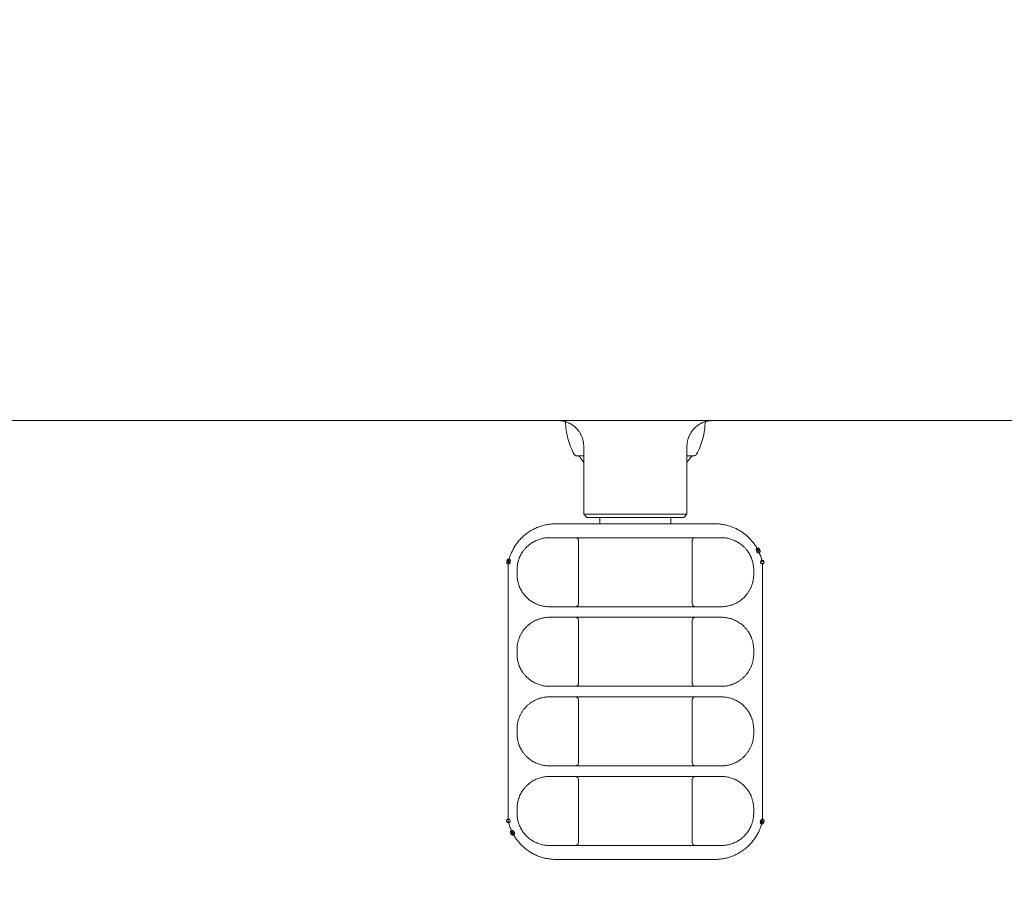
# Model space of a CAD drawing. Units: millimetres. Extents: x 916 to 12177, y -297 to 4137.
# Drawn here: x 9311 to 9616, y 1228 to 1498 of the extents above; entities that cross this region are included whole.
import ezdxf

# ---------------------------------------------------------------- set-up
doc = ezdxf.new("R2010")
doc.units = ezdxf.units.MM
doc.layers.add('标注层', color=6, linetype='Continuous')
doc.styles.get("Standard").update_dxf_attribs({"font": 'arial.ttf'})
doc.dimstyles.new('1：80', dxfattribs={"dimtxt": 80, "dimasz": 2.5, "dimexe": 1.25, "dimexo": 0.625, "dimtad": 1, "dimdec": 0, "dimdsep": 46, "dimtxsty": 'Standard', "dimcen": 2.5, "dimadec": 0, "dimazin": 0, "dimtfac": 1, "dimtdec": 0, "dimtmove": 0, "dimatfit": 3, "dimfxl": 1, "dimarcsym": 0})

# ---------------------------------------------------------------- blocks, each defined once
blk = doc.blocks.new('*D62')
at = {"layer": 'Defpoints', "color": 0, "transparency": 16777216}
for p in [(9610.15, 3305.06), (7559.04, -296.93), (9610.15, -296.93)]:
    blk.add_point(p, dxfattribs=at)
at = {"layer": '标注层', "color": 0, "lineweight": -2, "transparency": 16777216}
for p, q in [((9609.53, 3305.06), (7557.79, 3305.06)), ((7559.04, 3302.56), (7559.04, -294.43)), ((9609.53, -296.93), (7557.79, -296.93))]:
    blk.add_line(p, q, dxfattribs=at)
at = {"layer": '标注层', "color": 0, "transparency": 16777216}
for points in [[(7558.63, 3302.56), (7559.46, 3302.56), (7559.04, 3305.06)], [(7558.63, -294.43), (7559.46, -294.43), (7559.04, -296.93)]]:
    blk.add_solid(points, dxfattribs=at)
at = {"layer": '标注层', "color": 0, "transparency": 16777216, "insert": (7517.54, 1504.06), "char_height": 80, "attachment_point": 5, "rotation": 90}
blk.add_mtext('3602', dxfattribs=at)

msp = doc.modelspace()

# ---------------------------------------------------------------- linework, layer by layer
at = {"color": 7, "lineweight": 0}
for points in [[(9298.71, 1374.06), (9501.71, 1374.06)], [(9485.71, 1366.06), (9485.71, 1366.25), (9485.7, 1366.44), (9485.69, 1366.64), (9485.67, 1366.83), (9485.65, 1367.03), (9485.63, 1367.22), (9485.6, 1367.42), (9485.56, 1367.61), (9485.52, 1367.8), (9485.47, 1367.99), (9485.43, 1368.18), (9485.37, 1368.37), (9485.31, 1368.56), (9485.25, 1368.76), (9485.18, 1368.94), (9485.1, 1369.12), (9485.02, 1369.31), (9484.94, 1369.49), (9484.85, 1369.67), (9484.76, 1369.84), (9484.66, 1370.01), (9484.57, 1370.18), (9484.46, 1370.36), (9484.36, 1370.52), (9484.24, 1370.68), (9484.13, 1370.84), (9484.01, 1371), (9483.76, 1371.3), (9483.5, 1371.58), (9483.24, 1371.85), (9482.97, 1372.09), (9482.7, 1372.32), (9482.4, 1372.54), (9482.25, 1372.65), (9482.1, 1372.76), (9481.94, 1372.85), (9481.79, 1372.95), (9481.63, 1373.04), (9481.46, 1373.13), (9481.3, 1373.22), (9481.13, 1373.3), (9480.96, 1373.37), (9480.79, 1373.45), (9480.62, 1373.51), (9480.45, 1373.58), (9480.27, 1373.64), (9480.09, 1373.7), (9479.92, 1373.75), (9479.74, 1373.8), (9479.56, 1373.85), (9479.38, 1373.89), (9479.2, 1373.92), (9479.02, 1373.95), (9478.84, 1373.98), (9478.66, 1374), (9478.48, 1374.03), (9478.3, 1374.04), (9478.12, 1374.05)], [(9480.08, 1373.7), (9480.1, 1373.05), (9480.13, 1372.4), (9480.19, 1371.74), (9480.28, 1371.09), (9480.37, 1370.44), (9480.49, 1369.79), (9480.63, 1369.14), (9480.79, 1368.5), (9480.97, 1367.86), (9481.17, 1367.23), (9481.39, 1366.6), (9481.62, 1365.99), (9481.87, 1365.38), (9482.14, 1364.78), (9482.44, 1364.2), (9482.74, 1363.62)], [(9501.71, 1374.06), (9704.71, 1374.06)], [(9517.71, 1366.06), (9517.71, 1366.25), (9517.72, 1366.44), (9517.73, 1366.64), (9517.75, 1366.83), (9517.77, 1367.03), (9517.79, 1367.22), (9517.83, 1367.42), (9517.86, 1367.61), (9517.9, 1367.8), (9517.95, 1367.99), (9517.99, 1368.18), (9518.05, 1368.37), (9518.11, 1368.56), (9518.17, 1368.76), (9518.25, 1368.94), (9518.32, 1369.12), (9518.4, 1369.31), (9518.48, 1369.49), (9518.57, 1369.67), (9518.66, 1369.84), (9518.76, 1370.01), (9518.86, 1370.18), (9518.96, 1370.36), (9519.07, 1370.52), (9519.18, 1370.68), (9519.29, 1370.84), (9519.41, 1371), (9519.66, 1371.3), (9519.92, 1371.58), (9520.18, 1371.85), (9520.45, 1372.09), (9520.73, 1372.32), (9521.02, 1372.54), (9521.32, 1372.76), (9521.48, 1372.85), (9521.64, 1372.95), (9521.79, 1373.04), (9521.96, 1373.13), (9522.12, 1373.22), (9522.29, 1373.3), (9522.46, 1373.37), (9522.63, 1373.45), (9522.8, 1373.51), (9522.97, 1373.58), (9523.15, 1373.64), (9523.33, 1373.7), (9523.5, 1373.75), (9523.68, 1373.8), (9523.86, 1373.85), (9524.04, 1373.89), (9524.22, 1373.92), (9524.4, 1373.95), (9524.58, 1373.98), (9524.76, 1374), (9524.94, 1374.03), (9525.12, 1374.04), (9525.3, 1374.05)], [(9523.34, 1373.7), (9523.32, 1373.05), (9523.29, 1372.4), (9523.23, 1371.74), (9523.14, 1371.09), (9523.05, 1370.44), (9522.93, 1369.79), (9522.79, 1369.14), (9522.63, 1368.5), (9522.45, 1367.86), (9522.25, 1367.23), (9522.03, 1366.6), (9521.8, 1365.99), (9521.55, 1365.38), (9521.28, 1364.78), (9520.98, 1364.2), (9520.68, 1363.62)], [(9485.71, 1345.06), (9485.71, 1366.06)], [(9517.71, 1345.06), (9517.71, 1366.06)], [(9483.62, 1363.1), (9483.46, 1363.11), (9483.29, 1363.15), (9483.14, 1363.22), (9482.94, 1363.36), (9482.79, 1363.53)], [(9485.71, 1363.1), (9483.62, 1363.1)], [(9483.87, 1363.09), (9484.03, 1363.06), (9484.18, 1363), (9484.37, 1362.89), (9484.53, 1362.74)], [(9484.59, 1362.65), (9484.86, 1362.26), (9485.13, 1361.87), (9485.42, 1361.49), (9485.71, 1361.12)], [(9519.81, 1363.1), (9517.71, 1363.1)], [(9518.83, 1362.65), (9518.57, 1362.26), (9518.29, 1361.87), (9518, 1361.49), (9517.71, 1361.12)], [(9519.35, 1363.04), (9519.16, 1362.96), (9518.99, 1362.84), (9518.83, 1362.65)], [(9519.55, 1363.09), (9519.4, 1363.06)], [(9520.68, 1363.62), (9520.55, 1363.43), (9520.4, 1363.29), (9520.23, 1363.19), (9520.06, 1363.13), (9519.81, 1363.1)], [(9486.71, 1344.06), (9485.71, 1345.06)], [(9485.71, 1345.06), (9501.71, 1345.06)], [(9486.71, 1344.06), (9501.71, 1344.06)], [(9490.71, 1342.06), (9490.71, 1344.06)], [(9501.71, 1345.06), (9517.71, 1345.06)], [(9501.71, 1344.06), (9516.71, 1344.06)], [(9512.71, 1342.06), (9512.71, 1344.06)], [(9516.71, 1344.06), (9517.71, 1345.06)], [(9471.91, 1341.16), (9471.56, 1341.03), (9471.22, 1340.89), (9470.88, 1340.74), (9470.54, 1340.59), (9470.21, 1340.42), (9469.88, 1340.24), (9469.55, 1340.06), (9469.23, 1339.87), (9468.91, 1339.67), (9468.59, 1339.45), (9468.28, 1339.24), (9467.97, 1339.02), (9467.67, 1338.78), (9467.38, 1338.53), (9467.09, 1338.29), (9466.81, 1338.03), (9466.53, 1337.76), (9466.26, 1337.5), (9466, 1337.22), (9465.74, 1336.94), (9465.5, 1336.64), (9465.26, 1336.35), (9465.03, 1336.05), (9464.81, 1335.75), (9464.59, 1335.43), (9464.38, 1335.12), (9464.19, 1334.8), (9464, 1334.48), (9463.82, 1334.15), (9463.65, 1333.82), (9463.48, 1333.49), (9463.33, 1333.16)], [(9471.91, 1341.16), (9472.22, 1341.27), (9472.53, 1341.36), (9472.84, 1341.47), (9473.15, 1341.55), (9473.47, 1341.63), (9473.79, 1341.71), (9474.11, 1341.77), (9474.43, 1341.84), (9474.76, 1341.89), (9475.08, 1341.93), (9475.41, 1341.97), (9475.73, 1342.01), (9476.06, 1342.03), (9476.39, 1342.05), (9476.71, 1342.06), (9477.04, 1342.06)], [(9477.04, 1342.06), (9526.38, 1342.06)], [(9526.38, 1342.06), (9526.71, 1342.06), (9527.03, 1342.05), (9527.36, 1342.03), (9527.69, 1342), (9528.01, 1341.97), (9528.34, 1341.94), (9528.66, 1341.89), (9528.99, 1341.84), (9529.31, 1341.77), (9529.63, 1341.71), (9529.95, 1341.63), (9530.27, 1341.55), (9530.58, 1341.46), (9530.9, 1341.36), (9531.2, 1341.27), (9531.51, 1341.16)], [(9539.12, 1334.98), (9538.95, 1335.24), (9538.79, 1335.5), (9538.61, 1335.76), (9538.43, 1336), (9538.24, 1336.25), (9538.04, 1336.49), (9537.85, 1336.73), (9537.64, 1336.97), (9537.44, 1337.21), (9537.22, 1337.43), (9537, 1337.66), (9536.78, 1337.88), (9536.55, 1338.09), (9536.31, 1338.3), (9536.08, 1338.51), (9535.83, 1338.71), (9535.59, 1338.9), (9535.34, 1339.09), (9535.08, 1339.28), (9534.82, 1339.46), (9534.56, 1339.63), (9534.3, 1339.8), (9534.03, 1339.96), (9533.76, 1340.12), (9533.49, 1340.27), (9533.21, 1340.42), (9532.93, 1340.56), (9532.65, 1340.69), (9532.37, 1340.81), (9532.09, 1340.94), (9531.8, 1341.05), (9531.51, 1341.16)], [(9465.04, 1327.75), (9465.04, 1327.99), (9465.05, 1328.23), (9465.06, 1328.47), (9465.08, 1328.71), (9465.11, 1328.93), (9465.14, 1329.16), (9465.17, 1329.39), (9465.21, 1329.61), (9465.28, 1329.92), (9465.35, 1330.24), (9465.4, 1330.43), (9465.46, 1330.62), (9465.52, 1330.81), (9465.58, 1331), (9465.65, 1331.18), (9465.71, 1331.36), (9465.78, 1331.53), (9465.85, 1331.71), (9466, 1332.02), (9466.15, 1332.34), (9466.31, 1332.63), (9466.47, 1332.92), (9466.65, 1333.2), (9466.84, 1333.47), (9466.97, 1333.65), (9467.1, 1333.83), (9467.24, 1334.01), (9467.38, 1334.18), (9467.52, 1334.34), (9467.67, 1334.51), (9467.82, 1334.67), (9467.97, 1334.83), (9468.21, 1335.06), (9468.45, 1335.27), (9468.69, 1335.48), (9468.95, 1335.69), (9469.22, 1335.88), (9469.49, 1336.07), (9469.77, 1336.25), (9470.05, 1336.42), (9470.35, 1336.58), (9470.65, 1336.73), (9470.95, 1336.88), (9471.26, 1337.01), (9471.56, 1337.13), (9471.87, 1337.24), (9472.19, 1337.34), (9472.5, 1337.42)], [(9472.5, 1337.42), (9472.81, 1337.5), (9473.13, 1337.57), (9473.44, 1337.62), (9473.76, 1337.67), (9474.08, 1337.7), (9474.4, 1337.73), (9474.71, 1337.75), (9475.04, 1337.75)], [(9528.38, 1337.75), (9475.04, 1337.75)], [(9484.11, 1336.75), (9484.09, 1336.94), (9484.03, 1337.13), (9483.94, 1337.31), (9483.82, 1337.46), (9483.65, 1337.59), (9483.49, 1337.68), (9483.32, 1337.73)], [(9484.11, 1336.75), (9484.11, 1317.37)], [(9519.31, 1336.75), (9519.33, 1336.94), (9519.38, 1337.13), (9519.48, 1337.31), (9519.6, 1337.46), (9519.77, 1337.59), (9519.94, 1337.68), (9520.1, 1337.73)], [(9519.31, 1336.75), (9519.31, 1317.37)], [(9528.38, 1337.75), (9528.71, 1337.74), (9529.02, 1337.73), (9529.34, 1337.7), (9529.66, 1337.67), (9529.98, 1337.63), (9530.29, 1337.57), (9530.6, 1337.5), (9530.92, 1337.42)], [(9530.92, 1337.42), (9531.24, 1337.33), (9531.55, 1337.24), (9531.86, 1337.13), (9532.16, 1337.01), (9532.47, 1336.87), (9532.78, 1336.73), (9533.08, 1336.58), (9533.37, 1336.42), (9533.65, 1336.25), (9533.93, 1336.07), (9534.2, 1335.88), (9534.47, 1335.69), (9534.73, 1335.49), (9534.98, 1335.27), (9535.21, 1335.06), (9535.45, 1334.83), (9535.6, 1334.67), (9535.75, 1334.51), (9535.9, 1334.34), (9536.05, 1334.18), (9536.18, 1334), (9536.32, 1333.83), (9536.45, 1333.65), (9536.58, 1333.48), (9536.77, 1333.2), (9536.95, 1332.91), (9537.11, 1332.63), (9537.27, 1332.34), (9537.42, 1332.02), (9537.57, 1331.71), (9537.64, 1331.53), (9537.71, 1331.36), (9537.78, 1331.18), (9537.84, 1331), (9537.9, 1330.82), (9537.96, 1330.62), (9538.02, 1330.43), (9538.07, 1330.24)], [(9539.12, 1334.98), (9539.39, 1334.53)], [(9539.45, 1334.42), (9539.65, 1334.08)], [(9539.68, 1334), (9539.88, 1333.62)], [(9462.47, 1330.64), (9462.54, 1330.93)], [(9462.96, 1332.24), (9462.85, 1331.91), (9462.74, 1331.59), (9462.64, 1331.26), (9462.55, 1330.93)], [(9462.96, 1332.24), (9463.05, 1332.49)], [(9463.2, 1332.85), (9463.06, 1332.49)], [(9463.2, 1332.85), (9463.33, 1333.16)], [(9539.89, 1333.58), (9540.09, 1333.16)], [(9540.57, 1331.94), (9540.46, 1332.25), (9540.34, 1332.55), (9540.22, 1332.86), (9540.09, 1333.16)], [(9540.57, 1331.94), (9540.67, 1331.64)], [(9540.89, 1330.89), (9540.78, 1331.26), (9540.67, 1331.64)], [(9462.32, 1250.25), (9462.32, 1329.87)], [(9462.44, 1330.5), (9462.37, 1330.23)], [(9465.04, 1327.75), (9465.04, 1326.37)], [(9538.07, 1330.23), (9538.14, 1329.93), (9538.21, 1329.63), (9538.26, 1329.31), (9538.3, 1329.01), (9538.34, 1328.69), (9538.37, 1328.38), (9538.38, 1328.06), (9538.38, 1327.75)], [(9538.38, 1326.37), (9538.38, 1327.75)], [(9541.05, 1330.23), (9540.98, 1330.5)], [(9541.1, 1250.25), (9541.1, 1329.87)], [(9465.35, 1323.89), (9465.28, 1324.2), (9465.21, 1324.5), (9465.16, 1324.81), (9465.12, 1325.12), (9465.08, 1325.43), (9465.05, 1325.75), (9465.04, 1326.06), (9465.04, 1326.38)], [(9538.38, 1326.37), (9538.38, 1326.18), (9538.38, 1325.99), (9538.37, 1325.8), (9538.36, 1325.6), (9538.33, 1325.4), (9538.31, 1325.2), (9538.29, 1325.01), (9538.26, 1324.81), (9538.23, 1324.62), (9538.19, 1324.42), (9538.15, 1324.22), (9538.1, 1324.02), (9538.05, 1323.82), (9538, 1323.62), (9537.94, 1323.43), (9537.87, 1323.23), (9537.81, 1323.04), (9537.74, 1322.84), (9537.66, 1322.64), (9537.58, 1322.45), (9537.5, 1322.26), (9537.41, 1322.07), (9537.32, 1321.88), (9537.22, 1321.69), (9537.12, 1321.51), (9537.01, 1321.32), (9536.91, 1321.14), (9536.79, 1320.96), (9536.67, 1320.78), (9536.55, 1320.61), (9536.43, 1320.43), (9536.3, 1320.26), (9536.17, 1320.09), (9536.03, 1319.93), (9535.9, 1319.77), (9535.75, 1319.61), (9535.6, 1319.45), (9535.3, 1319.16), (9535, 1318.87), (9534.84, 1318.73), (9534.67, 1318.6), (9534.51, 1318.47), (9534.34, 1318.34), (9534.17, 1318.22), (9534, 1318.1), (9533.83, 1317.99), (9533.65, 1317.88), (9533.48, 1317.76), (9533.3, 1317.66), (9533.12, 1317.57), (9532.94, 1317.47), (9532.76, 1317.38), (9532.58, 1317.29), (9532.39, 1317.21), (9532.21, 1317.13), (9532.03, 1317.06), (9531.84, 1316.99), (9531.66, 1316.92), (9531.47, 1316.86), (9531.29, 1316.8), (9531.1, 1316.75), (9530.92, 1316.7)], [(9472.5, 1316.7), (9472.18, 1316.79), (9471.87, 1316.89), (9471.56, 1317), (9471.26, 1317.11), (9470.95, 1317.25), (9470.65, 1317.39), (9470.34, 1317.54), (9470.05, 1317.7), (9469.77, 1317.88), (9469.49, 1318.06), (9469.22, 1318.24), (9468.95, 1318.44), (9468.69, 1318.64), (9468.45, 1318.85), (9468.21, 1319.07), (9467.97, 1319.29), (9467.82, 1319.46), (9467.67, 1319.62), (9467.52, 1319.78), (9467.37, 1319.94), (9467.24, 1320.12), (9467.1, 1320.29), (9466.97, 1320.47), (9466.84, 1320.65), (9466.66, 1320.92), (9466.48, 1321.21), (9466.31, 1321.49), (9466.15, 1321.79), (9466, 1322.1), (9465.85, 1322.42), (9465.78, 1322.59), (9465.71, 1322.76), (9465.64, 1322.94), (9465.58, 1323.12), (9465.52, 1323.31), (9465.46, 1323.5), (9465.4, 1323.69), (9465.35, 1323.89)], [(9475.04, 1316.37), (9474.71, 1316.38), (9474.4, 1316.4), (9474.08, 1316.42), (9473.76, 1316.45), (9473.44, 1316.5), (9473.13, 1316.55), (9472.81, 1316.62), (9472.5, 1316.7)], [(9475.04, 1316.37), (9528.38, 1316.37)], [(9484.11, 1317.37), (9484.09, 1317.18), (9484.03, 1316.99), (9483.94, 1316.82), (9483.82, 1316.66), (9483.65, 1316.53), (9483.49, 1316.45), (9483.32, 1316.39)], [(9519.31, 1317.37), (9519.33, 1317.18), (9519.38, 1316.99), (9519.48, 1316.82), (9519.6, 1316.66), (9519.77, 1316.53), (9519.94, 1316.45), (9520.1, 1316.39)], [(9530.92, 1316.7), (9530.61, 1316.62), (9530.29, 1316.56), (9529.98, 1316.5), (9529.66, 1316.45), (9529.34, 1316.42), (9529.02, 1316.39), (9528.71, 1316.38), (9528.38, 1316.37)], [(9465.04, 1303.08), (9465.04, 1303.27), (9465.04, 1303.46), (9465.05, 1303.66), (9465.06, 1303.86), (9465.09, 1304.05), (9465.11, 1304.25), (9465.13, 1304.44), (9465.16, 1304.64), (9465.19, 1304.84), (9465.23, 1305.04), (9465.27, 1305.24), (9465.32, 1305.43), (9465.37, 1305.63), (9465.42, 1305.84), (9465.48, 1306.03), (9465.55, 1306.23), (9465.61, 1306.42), (9465.68, 1306.62), (9465.76, 1306.81), (9465.84, 1307), (9465.92, 1307.2), (9466.01, 1307.39), (9466.11, 1307.58), (9466.2, 1307.77), (9466.3, 1307.95), (9466.41, 1308.14), (9466.51, 1308.32), (9466.63, 1308.5), (9466.75, 1308.68), (9466.87, 1308.85), (9466.99, 1309.02), (9467.12, 1309.19), (9467.25, 1309.36), (9467.39, 1309.52), (9467.53, 1309.69), (9467.67, 1309.84), (9467.82, 1310), (9467.96, 1310.15), (9468.12, 1310.3), (9468.27, 1310.45), (9468.42, 1310.59), (9468.58, 1310.72), (9468.75, 1310.86), (9468.91, 1310.99), (9469.08, 1311.12), (9469.25, 1311.24), (9469.42, 1311.35), (9469.59, 1311.47), (9469.77, 1311.58), (9469.94, 1311.69), (9470.12, 1311.79), (9470.3, 1311.89), (9470.48, 1311.98), (9470.66, 1312.07), (9470.84, 1312.16), (9471.03, 1312.24), (9471.21, 1312.32), (9471.39, 1312.4), (9471.58, 1312.47), (9471.76, 1312.53), (9471.95, 1312.59), (9472.13, 1312.66), (9472.32, 1312.7), (9472.5, 1312.76)], [(9472.5, 1312.76), (9472.81, 1312.84), (9473.13, 1312.89), (9473.44, 1312.95), (9473.76, 1313), (9474.08, 1313.04), (9474.4, 1313.06), (9474.71, 1313.08), (9475.04, 1313.09)], [(9528.38, 1313.08), (9475.04, 1313.08)], [(9484.11, 1312.09), (9484.09, 1312.28), (9484.03, 1312.47), (9483.94, 1312.64), (9483.82, 1312.79), (9483.65, 1312.93), (9483.49, 1313.01), (9483.32, 1313.06)], [(9519.31, 1312.09), (9519.33, 1312.28), (9519.38, 1312.47), (9519.48, 1312.64), (9519.6, 1312.79), (9519.77, 1312.93), (9519.94, 1313.01), (9520.1, 1313.06)], [(9528.38, 1313.08), (9528.71, 1313.08), (9529.02, 1313.06), (9529.34, 1313.04), (9529.66, 1313), (9529.98, 1312.96), (9530.29, 1312.9), (9530.6, 1312.83), (9530.92, 1312.75)], [(9530.92, 1312.76), (9531.24, 1312.67), (9531.55, 1312.57), (9531.86, 1312.46), (9532.16, 1312.34), (9532.47, 1312.21), (9532.78, 1312.06), (9533.08, 1311.92), (9533.37, 1311.75), (9533.65, 1311.58), (9533.93, 1311.4), (9534.2, 1311.21), (9534.47, 1311.02), (9534.73, 1310.82), (9534.98, 1310.61), (9535.21, 1310.39), (9535.45, 1310.16), (9535.6, 1310), (9535.75, 1309.84), (9535.9, 1309.68), (9536.05, 1309.51), (9536.18, 1309.34), (9536.32, 1309.16), (9536.45, 1308.99), (9536.58, 1308.81), (9536.77, 1308.53), (9536.95, 1308.25), (9537.11, 1307.96), (9537.27, 1307.67), (9537.42, 1307.35), (9537.57, 1307.04), (9537.64, 1306.87), (9537.71, 1306.69), (9537.78, 1306.51), (9537.84, 1306.34), (9537.9, 1306.15), (9537.96, 1305.96), (9538.02, 1305.77), (9538.07, 1305.57)], [(9484.11, 1312.09), (9484.11, 1292.71)], [(9519.31, 1312.09), (9519.31, 1292.71)], [(9465.04, 1303.08), (9465.04, 1301.7)], [(9538.07, 1305.57), (9538.14, 1305.26), (9538.21, 1304.96), (9538.26, 1304.65), (9538.3, 1304.34), (9538.34, 1304.02), (9538.37, 1303.71), (9538.38, 1303.4), (9538.38, 1303.08)], [(9538.38, 1301.7), (9538.38, 1303.08)], [(9465.35, 1299.22), (9465.28, 1299.53), (9465.21, 1299.83), (9465.16, 1300.14), (9465.12, 1300.45), (9465.08, 1300.76), (9465.05, 1301.08), (9465.04, 1301.39), (9465.04, 1301.71)], [(9538.38, 1301.7), (9538.38, 1301.51), (9538.38, 1301.32), (9538.37, 1301.13), (9538.36, 1300.93), (9538.33, 1300.74), (9538.31, 1300.54), (9538.29, 1300.34), (9538.26, 1300.15), (9538.23, 1299.95), (9538.19, 1299.75), (9538.15, 1299.56), (9538.1, 1299.36), (9538.05, 1299.16), (9538, 1298.96), (9537.94, 1298.76), (9537.87, 1298.57), (9537.81, 1298.37), (9537.74, 1298.17), (9537.66, 1297.98), (9537.58, 1297.79), (9537.5, 1297.59), (9537.41, 1297.41), (9537.32, 1297.21), (9537.22, 1297.03), (9537.12, 1296.84), (9537.01, 1296.66), (9536.91, 1296.48), (9536.79, 1296.3), (9536.67, 1296.11), (9536.55, 1295.94), (9536.43, 1295.77), (9536.3, 1295.6), (9536.17, 1295.43), (9536.03, 1295.26), (9535.9, 1295.11), (9535.75, 1294.95), (9535.6, 1294.79), (9535.3, 1294.49), (9535.15, 1294.34), (9535, 1294.21), (9534.84, 1294.07), (9534.67, 1293.93), (9534.51, 1293.8), (9534.34, 1293.67), (9534.17, 1293.55), (9534, 1293.43), (9533.83, 1293.32), (9533.65, 1293.21), (9533.48, 1293.1), (9533.3, 1292.99), (9533.12, 1292.9), (9532.94, 1292.8), (9532.76, 1292.71), (9532.58, 1292.63), (9532.39, 1292.55), (9532.21, 1292.47), (9532.03, 1292.39), (9531.84, 1292.33), (9531.66, 1292.26), (9531.47, 1292.19), (9531.29, 1292.14), (9531.1, 1292.08), (9530.92, 1292.03)], [(9472.5, 1292.03), (9472.18, 1292.13), (9471.87, 1292.22), (9471.56, 1292.33), (9471.26, 1292.45), (9470.95, 1292.58), (9470.65, 1292.72), (9470.34, 1292.88), (9470.05, 1293.04), (9469.77, 1293.21), (9469.49, 1293.39), (9469.22, 1293.58), (9468.95, 1293.77), (9468.69, 1293.97), (9468.45, 1294.18), (9468.21, 1294.4), (9467.97, 1294.63), (9467.82, 1294.79), (9467.67, 1294.95), (9467.52, 1295.11), (9467.37, 1295.28), (9467.24, 1295.45), (9467.1, 1295.62), (9466.97, 1295.8), (9466.84, 1295.98), (9466.66, 1296.26), (9466.48, 1296.54), (9466.31, 1296.82), (9466.15, 1297.12), (9466, 1297.43), (9465.85, 1297.75), (9465.78, 1297.92), (9465.71, 1298.09), (9465.64, 1298.27), (9465.58, 1298.45), (9465.52, 1298.64), (9465.46, 1298.83), (9465.4, 1299.03), (9465.35, 1299.22)], [(9472.5, 1292.03), (9472.81, 1291.96), (9473.13, 1291.89), (9473.44, 1291.83), (9473.76, 1291.79), (9474.08, 1291.75), (9474.4, 1291.72), (9474.71, 1291.71), (9475.04, 1291.7)], [(9475.04, 1291.7), (9528.38, 1291.7)], [(9484.11, 1292.71), (9484.09, 1292.51), (9484.03, 1292.33), (9483.94, 1292.15), (9483.82, 1292), (9483.65, 1291.86), (9483.49, 1291.78), (9483.32, 1291.73)], [(9519.31, 1292.71), (9519.33, 1292.51), (9519.38, 1292.33), (9519.48, 1292.15), (9519.6, 1292), (9519.77, 1291.86), (9519.94, 1291.78), (9520.1, 1291.73)], [(9528.38, 1291.7), (9528.71, 1291.71), (9529.02, 1291.73), (9529.34, 1291.75), (9529.66, 1291.79), (9529.98, 1291.83), (9530.29, 1291.89), (9530.6, 1291.96), (9530.92, 1292.03)], [(9465.04, 1278.42), (9465.04, 1278.61), (9465.04, 1278.8), (9465.05, 1279), (9465.06, 1279.19), (9465.09, 1279.39), (9465.11, 1279.58), (9465.13, 1279.78), (9465.16, 1279.97), (9465.19, 1280.18), (9465.23, 1280.37), (9465.27, 1280.57), (9465.32, 1280.77), (9465.37, 1280.96), (9465.42, 1281.16), (9465.48, 1281.36), (9465.55, 1281.56), (9465.61, 1281.76), (9465.68, 1281.95), (9465.76, 1282.14), (9465.84, 1282.33), (9465.92, 1282.53), (9466.01, 1282.72), (9466.1, 1282.91), (9466.2, 1283.1), (9466.3, 1283.29), (9466.41, 1283.47), (9466.51, 1283.65), (9466.63, 1283.83), (9466.75, 1284.01), (9466.87, 1284.19), (9466.99, 1284.36), (9467.12, 1284.52), (9467.25, 1284.69), (9467.39, 1284.86), (9467.53, 1285.02), (9467.67, 1285.18), (9467.82, 1285.33), (9468.12, 1285.63), (9468.27, 1285.78), (9468.42, 1285.92), (9468.58, 1286.05), (9468.75, 1286.19), (9468.91, 1286.32), (9469.08, 1286.45), (9469.25, 1286.57), (9469.42, 1286.69), (9469.59, 1286.81), (9469.77, 1286.91), (9469.94, 1287.02), (9470.12, 1287.13), (9470.3, 1287.22), (9470.48, 1287.32), (9470.66, 1287.41), (9470.84, 1287.49), (9471.03, 1287.57), (9471.21, 1287.65), (9471.39, 1287.73), (9471.58, 1287.8), (9471.76, 1287.86), (9471.95, 1287.93), (9472.13, 1287.99), (9472.32, 1288.04), (9472.5, 1288.09)], [(9475.04, 1288.42), (9474.71, 1288.41), (9474.4, 1288.4), (9474.08, 1288.37), (9473.76, 1288.33), (9473.44, 1288.29), (9473.13, 1288.23), (9472.81, 1288.16), (9472.5, 1288.09)], [(9528.38, 1288.42), (9475.04, 1288.42)], [(9484.11, 1287.42), (9484.09, 1287.61), (9484.03, 1287.8), (9483.94, 1287.97), (9483.82, 1288.12), (9483.65, 1288.26), (9483.49, 1288.35), (9483.32, 1288.4)], [(9519.31, 1287.42), (9519.33, 1287.61), (9519.38, 1287.8), (9519.48, 1287.97), (9519.6, 1288.12), (9519.77, 1288.26), (9519.94, 1288.35), (9520.1, 1288.4)], [(9528.38, 1288.42), (9528.71, 1288.41), (9529.02, 1288.4), (9529.34, 1288.37), (9529.66, 1288.33), (9529.98, 1288.29), (9530.29, 1288.23), (9530.6, 1288.16), (9530.92, 1288.09)], [(9530.92, 1288.09), (9531.24, 1288), (9531.55, 1287.9), (9531.86, 1287.79), (9532.16, 1287.67), (9532.47, 1287.54), (9532.78, 1287.4), (9533.08, 1287.25), (9533.37, 1287.09), (9533.65, 1286.91), (9533.93, 1286.74), (9534.2, 1286.55), (9534.47, 1286.35), (9534.73, 1286.15), (9534.98, 1285.94), (9535.21, 1285.72), (9535.45, 1285.49), (9535.6, 1285.34), (9535.75, 1285.18), (9535.9, 1285.01), (9536.05, 1284.84), (9536.18, 1284.67), (9536.32, 1284.5), (9536.45, 1284.32), (9536.58, 1284.14), (9536.77, 1283.86), (9536.95, 1283.58), (9537.11, 1283.3), (9537.27, 1283), (9537.42, 1282.69), (9537.57, 1282.37), (9537.64, 1282.2), (9537.71, 1282.03), (9537.78, 1281.85), (9537.84, 1281.67), (9537.9, 1281.48), (9537.96, 1281.29), (9538.02, 1281.1), (9538.07, 1280.91)], [(9484.11, 1287.42), (9484.11, 1268.04)], [(9519.31, 1287.42), (9519.31, 1268.04)], [(9538.07, 1280.9), (9538.14, 1280.6), (9538.21, 1280.29), (9538.26, 1279.98), (9538.3, 1279.67), (9538.34, 1279.36), (9538.37, 1279.04), (9538.38, 1278.73), (9538.38, 1278.42)], [(9465.04, 1278.42), (9465.04, 1277.04)], [(9465.35, 1274.55), (9465.28, 1274.86), (9465.21, 1275.16), (9465.16, 1275.47), (9465.12, 1275.79), (9465.08, 1276.1), (9465.05, 1276.42), (9465.04, 1276.72), (9465.04, 1277.04)], [(9538.38, 1277.04), (9538.38, 1276.85), (9538.38, 1276.66), (9538.37, 1276.46), (9538.36, 1276.27), (9538.33, 1276.07), (9538.31, 1275.87), (9538.29, 1275.68), (9538.26, 1275.48), (9538.23, 1275.28), (9538.19, 1275.09), (9538.15, 1274.89), (9538.1, 1274.69), (9538.05, 1274.49), (9538, 1274.29), (9537.94, 1274.09), (9537.87, 1273.9), (9537.81, 1273.7), (9537.74, 1273.5), (9537.66, 1273.31), (9537.58, 1273.12), (9537.5, 1272.93), (9537.41, 1272.74), (9537.32, 1272.55), (9537.22, 1272.36), (9537.12, 1272.17), (9537.01, 1271.99), (9536.91, 1271.8), (9536.79, 1271.62), (9536.67, 1271.45), (9536.55, 1271.27), (9536.43, 1271.1), (9536.3, 1270.93), (9536.17, 1270.76), (9536.03, 1270.6), (9535.9, 1270.43), (9535.75, 1270.28), (9535.6, 1270.12), (9535.46, 1269.97), (9535.3, 1269.83), (9535.15, 1269.68), (9535, 1269.53), (9534.84, 1269.4), (9534.67, 1269.26), (9534.51, 1269.13), (9534.34, 1269.01), (9534.17, 1268.88), (9534, 1268.77), (9533.83, 1268.65), (9533.65, 1268.55), (9533.48, 1268.43), (9533.3, 1268.33), (9533.12, 1268.23), (9532.94, 1268.14), (9532.76, 1268.05), (9532.58, 1267.96), (9532.39, 1267.88), (9532.21, 1267.8), (9532.03, 1267.72), (9531.84, 1267.66), (9531.66, 1267.59), (9531.47, 1267.53), (9531.29, 1267.47), (9531.1, 1267.42), (9530.92, 1267.37)], [(9538.38, 1277.04), (9538.38, 1278.42)], [(9472.5, 1267.36), (9472.18, 1267.45), (9471.87, 1267.55), (9471.56, 1267.67), (9471.26, 1267.78), (9470.95, 1267.91), (9470.65, 1268.06), (9470.34, 1268.21), (9470.05, 1268.37), (9469.77, 1268.54), (9469.49, 1268.72), (9469.22, 1268.91), (9468.95, 1269.11), (9468.69, 1269.31), (9468.44, 1269.52), (9468.21, 1269.74), (9467.97, 1269.96), (9467.82, 1270.12), (9467.67, 1270.28), (9467.52, 1270.44), (9467.37, 1270.61), (9467.24, 1270.78), (9467.1, 1270.96), (9466.97, 1271.13), (9466.84, 1271.31), (9466.66, 1271.59), (9466.48, 1271.87), (9466.31, 1272.16), (9466.15, 1272.46), (9466, 1272.77), (9465.85, 1273.08), (9465.78, 1273.25), (9465.71, 1273.43), (9465.64, 1273.61), (9465.58, 1273.78), (9465.52, 1273.97), (9465.46, 1274.16), (9465.4, 1274.35), (9465.35, 1274.55)], [(9472.5, 1267.36), (9472.81, 1267.29), (9473.13, 1267.23), (9473.44, 1267.17), (9473.76, 1267.12), (9474.08, 1267.08), (9474.4, 1267.06), (9474.71, 1267.04), (9475.04, 1267.04)], [(9475.04, 1267.04), (9528.38, 1267.04)], [(9484.11, 1268.04), (9484.09, 1267.85), (9484.03, 1267.66), (9483.94, 1267.49), (9483.82, 1267.33), (9483.65, 1267.2), (9483.49, 1267.11), (9483.32, 1267.06)], [(9519.31, 1268.04), (9519.33, 1267.85), (9519.38, 1267.66), (9519.48, 1267.49), (9519.6, 1267.33), (9519.77, 1267.2), (9519.94, 1267.11), (9520.1, 1267.06)], [(9528.38, 1267.04), (9528.71, 1267.04), (9529.02, 1267.06), (9529.34, 1267.09), (9529.66, 1267.12), (9529.98, 1267.17), (9530.29, 1267.22), (9530.6, 1267.29), (9530.92, 1267.37)], [(9465.04, 1253.75), (9465.04, 1253.99), (9465.05, 1254.23), (9465.06, 1254.47), (9465.08, 1254.71), (9465.11, 1254.93), (9465.14, 1255.16), (9465.17, 1255.39), (9465.21, 1255.61), (9465.28, 1255.92), (9465.35, 1256.24), (9465.4, 1256.43), (9465.46, 1256.62), (9465.52, 1256.82), (9465.58, 1257), (9465.65, 1257.18), (9465.71, 1257.36), (9465.78, 1257.53), (9465.85, 1257.71), (9466, 1258.02), (9466.15, 1258.34), (9466.31, 1258.63), (9466.47, 1258.92), (9466.65, 1259.2), (9466.84, 1259.48), (9466.97, 1259.65), (9467.1, 1259.83), (9467.24, 1260.01), (9467.38, 1260.18), (9467.52, 1260.35), (9467.67, 1260.51), (9467.82, 1260.67), (9467.97, 1260.83), (9468.21, 1261.06), (9468.45, 1261.27), (9468.69, 1261.48), (9468.95, 1261.69), (9469.22, 1261.88), (9469.49, 1262.07), (9469.77, 1262.25), (9470.05, 1262.42), (9470.35, 1262.58), (9470.65, 1262.73), (9470.95, 1262.88), (9471.26, 1263.01), (9471.56, 1263.12), (9471.87, 1263.24), (9472.19, 1263.34), (9472.5, 1263.42)], [(9472.5, 1263.42), (9472.81, 1263.5), (9473.13, 1263.56), (9473.44, 1263.62), (9473.76, 1263.67), (9474.08, 1263.71), (9474.4, 1263.73), (9474.71, 1263.75), (9475.04, 1263.75)], [(9528.38, 1263.75), (9475.04, 1263.75)], [(9484.11, 1262.75), (9484.09, 1262.94), (9484.03, 1263.13), (9483.94, 1263.31), (9483.82, 1263.46), (9483.65, 1263.59), (9483.49, 1263.68), (9483.32, 1263.73)], [(9519.31, 1262.75), (9519.33, 1262.94), (9519.38, 1263.13), (9519.48, 1263.31), (9519.6, 1263.46), (9519.77, 1263.59), (9519.94, 1263.68), (9520.1, 1263.73)], [(9528.38, 1263.75), (9528.71, 1263.75), (9529.02, 1263.73), (9529.34, 1263.7), (9529.66, 1263.67), (9529.98, 1263.63), (9530.29, 1263.57), (9530.6, 1263.5), (9530.92, 1263.42)], [(9530.92, 1263.42), (9531.24, 1263.33), (9531.55, 1263.24), (9531.86, 1263.13), (9532.16, 1263.01), (9532.47, 1262.87), (9532.78, 1262.73), (9533.08, 1262.58), (9533.37, 1262.42), (9533.65, 1262.25), (9533.93, 1262.07), (9534.2, 1261.88), (9534.47, 1261.69), (9534.73, 1261.49), (9534.98, 1261.27), (9535.21, 1261.06), (9535.45, 1260.83), (9535.6, 1260.67), (9535.75, 1260.51), (9535.9, 1260.35), (9536.05, 1260.18), (9536.18, 1260), (9536.32, 1259.83), (9536.45, 1259.65), (9536.58, 1259.48), (9536.77, 1259.2), (9536.95, 1258.91), (9537.11, 1258.63), (9537.27, 1258.34), (9537.42, 1258.02), (9537.57, 1257.71), (9537.64, 1257.53), (9537.71, 1257.36), (9537.78, 1257.18), (9537.84, 1257), (9537.9, 1256.82), (9537.96, 1256.62), (9538.02, 1256.43), (9538.07, 1256.24)], [(9484.11, 1262.75), (9484.11, 1243.37)], [(9519.31, 1262.75), (9519.31, 1243.37)], [(9538.07, 1256.24), (9538.14, 1255.93), (9538.21, 1255.63), (9538.26, 1255.31), (9538.3, 1255.01), (9538.34, 1254.69), (9538.37, 1254.38), (9538.38, 1254.06), (9538.38, 1253.75)], [(9465.04, 1253.75), (9465.04, 1252.37)], [(9465.35, 1249.89), (9465.28, 1250.19), (9465.21, 1250.5), (9465.16, 1250.81), (9465.12, 1251.12), (9465.08, 1251.43), (9465.05, 1251.75), (9465.04, 1252.06), (9465.04, 1252.37)], [(9538.38, 1252.37), (9538.38, 1252.14), (9538.37, 1251.9), (9538.36, 1251.65), (9538.34, 1251.42), (9538.31, 1251.19), (9538.28, 1250.96), (9538.25, 1250.73), (9538.21, 1250.51), (9538.14, 1250.2), (9538.07, 1249.89), (9538.02, 1249.69), (9537.96, 1249.5), (9537.9, 1249.31), (9537.84, 1249.12), (9537.77, 1248.94), (9537.71, 1248.76), (9537.64, 1248.59), (9537.57, 1248.42), (9537.42, 1248.1), (9537.27, 1247.79), (9537.11, 1247.49), (9536.95, 1247.2), (9536.77, 1246.92), (9536.58, 1246.65), (9536.45, 1246.47), (9536.32, 1246.29), (9536.18, 1246.11), (9536.04, 1245.94), (9535.9, 1245.78), (9535.75, 1245.62), (9535.6, 1245.45), (9535.45, 1245.29), (9535.21, 1245.07), (9534.97, 1244.85), (9534.73, 1244.64), (9534.47, 1244.44), (9534.2, 1244.24), (9533.93, 1244.05), (9533.65, 1243.87), (9533.37, 1243.71), (9533.08, 1243.54), (9532.77, 1243.39), (9532.47, 1243.25), (9532.16, 1243.11), (9531.86, 1243), (9531.55, 1242.89), (9531.23, 1242.78), (9530.92, 1242.7)], [(9538.38, 1252.37), (9538.38, 1253.75)], [(9462.37, 1249.89), (9462.44, 1249.62)], [(9462.53, 1249.24), (9462.64, 1248.86), (9462.75, 1248.49)], [(9462.85, 1248.19), (9462.75, 1248.49)], [(9462.85, 1248.19), (9462.96, 1247.88), (9463.08, 1247.57), (9463.2, 1247.27), (9463.33, 1246.97)], [(9472.5, 1242.7), (9472.18, 1242.79), (9471.87, 1242.88), (9471.56, 1243), (9471.26, 1243.11), (9470.95, 1243.25), (9470.65, 1243.39), (9470.34, 1243.54), (9470.05, 1243.71), (9469.77, 1243.87), (9469.49, 1244.05), (9469.22, 1244.24), (9468.95, 1244.44), (9468.69, 1244.64), (9468.44, 1244.85), (9468.21, 1245.07), (9467.97, 1245.29), (9467.82, 1245.46), (9467.67, 1245.62), (9467.52, 1245.78), (9467.37, 1245.94), (9467.24, 1246.12), (9467.1, 1246.29), (9466.97, 1246.47), (9466.84, 1246.65), (9466.66, 1246.92), (9466.48, 1247.21), (9466.31, 1247.49), (9466.15, 1247.79), (9466, 1248.1), (9465.85, 1248.41), (9465.78, 1248.59), (9465.71, 1248.76), (9465.64, 1248.94), (9465.58, 1249.12), (9465.52, 1249.31), (9465.46, 1249.5), (9465.4, 1249.69), (9465.35, 1249.89)], [(9540.46, 1247.88), (9540.57, 1248.21), (9540.68, 1248.53), (9540.78, 1248.87), (9540.87, 1249.2)], [(9540.95, 1249.48), (9540.88, 1249.19)], [(9540.98, 1249.62), (9541.05, 1249.89)], [(9463.53, 1246.54), (9463.33, 1246.96)], [(9463.74, 1246.13), (9463.54, 1246.51)], [(9463.97, 1245.71), (9463.78, 1246.05)], [(9464.3, 1245.14), (9464.03, 1245.59)], [(9464.3, 1245.14), (9464.47, 1244.88), (9464.64, 1244.62), (9464.82, 1244.37), (9465, 1244.12), (9465.19, 1243.87), (9465.38, 1243.63), (9465.57, 1243.39), (9465.78, 1243.15), (9465.98, 1242.92), (9466.2, 1242.69), (9466.42, 1242.47), (9466.64, 1242.24), (9466.87, 1242.03), (9467.11, 1241.82), (9467.34, 1241.61), (9467.59, 1241.41), (9467.83, 1241.22), (9468.09, 1241.03), (9468.34, 1240.84), (9468.6, 1240.66), (9468.86, 1240.49), (9469.12, 1240.32), (9469.39, 1240.16), (9469.66, 1240), (9469.93, 1239.85), (9470.21, 1239.71), (9470.49, 1239.57), (9470.77, 1239.43), (9471.05, 1239.31), (9471.33, 1239.19), (9471.62, 1239.07), (9471.91, 1238.96)], [(9531.51, 1238.96), (9531.86, 1239.1), (9532.2, 1239.23), (9532.54, 1239.38), (9532.88, 1239.53), (9533.21, 1239.71), (9533.54, 1239.88), (9533.87, 1240.06), (9534.19, 1240.25), (9534.51, 1240.46), (9534.83, 1240.67), (9535.14, 1240.88), (9535.45, 1241.11), (9535.75, 1241.34), (9536.04, 1241.59), (9536.33, 1241.84), (9536.61, 1242.1), (9536.89, 1242.36), (9537.16, 1242.63), (9537.42, 1242.91), (9537.68, 1243.19), (9537.92, 1243.48), (9538.16, 1243.77), (9538.39, 1244.07), (9538.61, 1244.38), (9538.83, 1244.69), (9539.04, 1245.01), (9539.23, 1245.32), (9539.42, 1245.65), (9539.6, 1245.97), (9539.77, 1246.3), (9539.94, 1246.63), (9540.09, 1246.96)], [(9540.22, 1247.27), (9540.09, 1246.96)], [(9540.22, 1247.27), (9540.37, 1247.63)], [(9540.46, 1247.88), (9540.37, 1247.63)], [(9472.5, 1242.7), (9472.81, 1242.62), (9473.13, 1242.56), (9473.44, 1242.5), (9473.76, 1242.46), (9474.08, 1242.42), (9474.4, 1242.39), (9474.71, 1242.38), (9475.04, 1242.37)], [(9475.04, 1242.37), (9528.38, 1242.37)], [(9484.11, 1243.37), (9484.09, 1243.18), (9484.03, 1242.99), (9483.94, 1242.82), (9483.82, 1242.66), (9483.65, 1242.53), (9483.49, 1242.45), (9483.32, 1242.39)], [(9519.31, 1243.37), (9519.33, 1243.18), (9519.38, 1242.99), (9519.48, 1242.82), (9519.6, 1242.66), (9519.77, 1242.53), (9519.94, 1242.45), (9520.1, 1242.39)], [(9528.38, 1242.37), (9528.71, 1242.38), (9529.02, 1242.4), (9529.34, 1242.42), (9529.66, 1242.46), (9529.98, 1242.5), (9530.29, 1242.55), (9530.6, 1242.62), (9530.92, 1242.7)], [(9471.91, 1238.96), (9472.22, 1238.86), (9472.53, 1238.76), (9472.84, 1238.66), (9473.15, 1238.57), (9473.47, 1238.49), (9473.79, 1238.41), (9474.11, 1238.35), (9474.43, 1238.29), (9474.76, 1238.23), (9475.08, 1238.19), (9475.41, 1238.15), (9475.73, 1238.12), (9476.06, 1238.1), (9476.39, 1238.07), (9476.71, 1238.06), (9477.04, 1238.06)], [(9526.38, 1238.06), (9477.04, 1238.06)], [(9526.38, 1238.06), (9526.71, 1238.06), (9527.03, 1238.07), (9527.36, 1238.1), (9527.69, 1238.12), (9528.01, 1238.15), (9528.34, 1238.19), (9528.66, 1238.23), (9528.99, 1238.29), (9529.31, 1238.35), (9529.63, 1238.41), (9529.95, 1238.49), (9530.27, 1238.57), (9530.58, 1238.66), (9530.9, 1238.76), (9531.2, 1238.86), (9531.51, 1238.96)]]:
    msp.add_lwpolyline(points, dxfattribs=at)
for points in [[(9540.16, 1334.24), (9540.18, 1333.83), (9539.92, 1333.53), (9539.52, 1333.5), (9539.21, 1333.76), (9539.14, 1334.24), (9539.41, 1334.55), (9539.81, 1334.58)], [(9540.38, 1333.79), (9540.38, 1333.38), (9540.1, 1333.09), (9539.7, 1333.09), (9539.41, 1333.37), (9539.39, 1333.81), (9539.67, 1334.1), (9540.07, 1334.11)], [(9462.86, 1329.96), (9462.64, 1329.63), (9462.24, 1329.55), (9461.9, 1329.78), (9461.82, 1330.17), (9462.07, 1330.59), (9462.46, 1330.67), (9462.8, 1330.44)], [(9461.85, 1330.3), (9462.07, 1330.64), (9462.46, 1330.72), (9462.8, 1330.5), (9462.89, 1330.11), (9462.66, 1329.71), (9462.26, 1329.62), (9461.92, 1329.84)], [(9461.95, 1330.75), (9462.18, 1331.08), (9462.57, 1331.16), (9462.91, 1330.94), (9462.99, 1330.54), (9462.75, 1330.15), (9462.36, 1330.07), (9462.02, 1330.3)], [(9540.53, 1330.13), (9540.61, 1330.52), (9540.94, 1330.75), (9541.34, 1330.67), (9541.57, 1330.33), (9541.5, 1329.88), (9541.16, 1329.66), (9540.76, 1329.74)], [(9541.59, 1330.2), (9541.48, 1329.81), (9541.13, 1329.61), (9540.74, 1329.72), (9540.54, 1330.07), (9540.64, 1330.5), (9540.99, 1330.7), (9541.38, 1330.6)], [(9540.55, 1330.02), (9540.64, 1330.41), (9540.99, 1330.63), (9541.38, 1330.54), (9541.59, 1330.19), (9541.51, 1329.77), (9541.16, 1329.55), (9540.77, 1329.64)], [(9462.87, 1250.09), (9462.77, 1249.7), (9462.42, 1249.49), (9462.03, 1249.59), (9461.82, 1249.94), (9461.92, 1250.37), (9462.27, 1250.58), (9462.66, 1250.48)], [(9461.83, 1249.92), (9461.94, 1250.31), (9462.29, 1250.51), (9462.68, 1250.4), (9462.88, 1250.05), (9462.78, 1249.62), (9462.43, 1249.42), (9462.04, 1249.53)], [(9462.89, 1250), (9462.81, 1249.6), (9462.48, 1249.37), (9462.08, 1249.45), (9461.85, 1249.79), (9461.92, 1250.24), (9462.26, 1250.46), (9462.66, 1250.39)], [(9541.47, 1249.38), (9541.24, 1249.04), (9540.85, 1248.96), (9540.51, 1249.19), (9540.43, 1249.58), (9540.67, 1249.97), (9541.06, 1250.05), (9541.4, 1249.83)], [(9541.57, 1249.82), (9541.35, 1249.48), (9540.96, 1249.4), (9540.62, 1249.62), (9540.53, 1250.01), (9540.76, 1250.41), (9541.16, 1250.5), (9541.5, 1250.28)], [(9540.56, 1250.16), (9540.78, 1250.49), (9541.18, 1250.57), (9541.52, 1250.35), (9541.6, 1249.95), (9541.35, 1249.53), (9540.96, 1249.45), (9540.62, 1249.68)], [(9463.04, 1246.34), (9463.04, 1246.74), (9463.32, 1247.03), (9463.72, 1247.04), (9464.01, 1246.75), (9464.03, 1246.31), (9463.75, 1246.02), (9463.35, 1246.02)], [(9463.26, 1245.9), (9463.24, 1246.31), (9463.51, 1246.6), (9463.92, 1246.62), (9464.22, 1246.35), (9464.27, 1245.87), (9464, 1245.57), (9463.59, 1245.55)]]:
    msp.add_lwpolyline(points, close=True, dxfattribs=at)

# ---------------------------------------------------------------- dimensions: what is measured, and where the dimension line sits
at = {"layer": '标注层'}
dim = msp.add_linear_dim(base=(7559.04, -296.93), p1=(9610.15, 3305.06), p2=(9610.15, -296.93), angle=90, dimstyle='1：80', dxfattribs=at)
dim.commit()
dim.dimension.update_dxf_attribs({"geometry": '*D62', "text_midpoint": (7517.54, 1504.06)})

doc.saveas('drawing.dxf')
